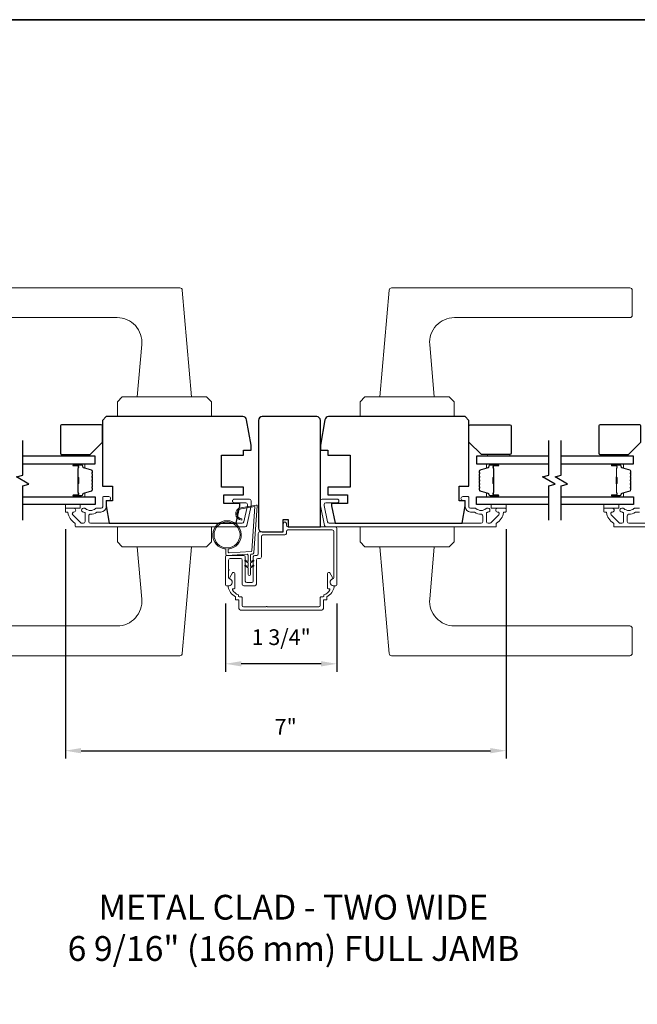
# Model space of a CAD drawing. Extents: x 3441 to 3783, y 1115 to 1253.
# Drawn here: x 3498 to 3508, y 1201 to 1217 of the extents above; entities that cross this region are included whole.
import ezdxf

# ---------------------------------------------------------------- set-up
doc = ezdxf.new("R2010")
doc.units = 0
doc.header["$LTSCALE"] = 250
doc.header["$MEASUREMENT"] = 0
doc.header["$PDMODE"] = 3
doc.header["$PDSIZE"] = -2
doc.layers.get('DEFPOINTS').update_dxf_attribs({"color": 2, "linetype": 'CONTINUOUS'})
for name, color, linetype, lineweight in [('1', 1, 'CONTINUOUS', 13), ('2', 2, 'CONTINUOUS', 25), ('8', 7, 'CONTINUOUS', 35), ('Butal', 9, 'CONTINUOUS', 15), ('Cladding', 3, 'CONTINUOUS', 15), ('Spacer Bar', 1, 'CONTINUOUS', 9), ('TEXT', 7, 'CONTINUOUS', 35), ('Vinyl', 6, 'CONTINUOUS', 15), ('Wood', 7, 'CONTINUOUS', 25)]:
    doc.layers.add(name, color=color, linetype=linetype, lineweight=lineweight)
doc.layers.add('7', color=7, linetype='CONTINUOUS')
doc.layers.add('Glass', color=6, linetype='CONTINUOUS')
doc.styles.add('Note Text (ISO)', font='tahoma.ttf')
doc.styles.add('ROMANS', font='romans')
doc.dimstyles.new('LWDEC', dxfattribs={"dimscale": 0.075, "dimtxt": 2.5, "dimasz": 2, "dimexe": 1.25, "dimexo": 3, "dimgap": 2, "dimtad": 1, "dimtoh": 1, "dimdec": 4, "dimzin": 11, "dimdsep": 46, "dimlunit": 5, "dimtxsty": 'ROMANS', "dimcen": 0, "dimdle": 1.5, "dimazin": 0, "dimtfac": 1, "dimtdec": 4, "dimtix": 1, "dimtmove": 0, "dimatfit": 3, "dimfxl": 0, "dimfrac": 2, "dimtzin": 0, "dimarcsym": 0})

# ---------------------------------------------------------------- blocks, each defined once
blk = doc.blocks.new('*D230')
at = {"layer": '2', "color": 0, "linetype": 'ByBlock', "lineweight": -2}
for p, q in [((3501.13, 1207.821), (3501.13, 1206.739)), ((3502.901, 1207.821), (3502.901, 1206.739)), ((3502.651, 1206.864), (3501.38, 1206.864))]:
    blk.add_line(p, q, dxfattribs=at)
at = {"layer": '2', "color": 0}
for points in [[(3501.38, 1206.906), (3501.38, 1206.823), (3501.13, 1206.864)], [(3502.651, 1206.906), (3502.651, 1206.823), (3502.901, 1206.864)]]:
    blk.add_solid(points, dxfattribs=at)
at = {"layer": 'DEFPOINTS', "color": 0}
for p in [(3501.13, 1208.121), (3502.901, 1208.121), (3501.13, 1206.864)]:
    blk.add_point(p, dxfattribs=at)
at = {"layer": '2', "color": 0, "insert": (3502.016, 1207.255), "char_height": 0.25, "attachment_point": 5, "style": 'ROMANS'}
blk.add_mtext('1 3/4"', dxfattribs=at)
blk = doc.blocks.new('*D237')
at = {"layer": '2', "color": 0, "linetype": 'ByBlock', "lineweight": -2}
for p, q in [((3498.584, 1209.006), (3498.584, 1205.358)), ((3505.592, 1209.006), (3505.592, 1205.358)), ((3498.834, 1205.483), (3505.342, 1205.483))]:
    blk.add_line(p, q, dxfattribs=at)
at = {"layer": '2', "color": 0}
for points in [[(3498.834, 1205.525), (3498.834, 1205.441), (3498.584, 1205.483)], [(3505.342, 1205.525), (3505.342, 1205.441), (3505.592, 1205.483)]]:
    blk.add_solid(points, dxfattribs=at)
at = {"layer": 'DEFPOINTS', "color": 0}
for p in [(3498.584, 1209.306), (3505.592, 1209.306), (3505.592, 1205.483)]:
    blk.add_point(p, dxfattribs=at)
at = {"layer": '2', "color": 0, "insert": (3502.088, 1205.832), "char_height": 0.25, "attachment_point": 5, "style": 'ROMANS'}
blk.add_mtext('7"', dxfattribs=at)

msp = doc.modelspace()

# ---------------------------------------------------------------- linework, layer by layer
at = {"layer": '1'}
for points in [[(3496.618, 1212.83989), (3500.40468, 1212.83989, -0.38887873), (3500.4439, 1212.80396), (3500.59231, 1211.10762), (3499.72617, 1211.10762), (3499.79895, 1211.93944, 0.44001053), (3499.40674, 1212.36746), (3496.618, 1212.36746, -0.41421356), (3496.57863, 1212.40683), (3496.57863, 1212.80052, -0.41421356)], [(3507.55874, 1212.83989), (3503.77205, 1212.83989, 0.38887873), (3503.73283, 1212.80396), (3503.58442, 1211.10762), (3504.45056, 1211.10762), (3504.37779, 1211.93944, -0.44001053), (3504.76999, 1212.36746), (3507.55874, 1212.36746, 0.41421356), (3507.59811, 1212.40683), (3507.59811, 1212.80052, 0.41421356)], [(3496.618, 1206.99346), (3500.40468, 1206.99346, 0.38887873), (3500.4439, 1207.0294), (3500.59231, 1208.72574), (3499.72617, 1208.72574), (3499.79895, 1207.89391, -0.44001053), (3499.40674, 1207.4659), (3496.618, 1207.4659, 0.41421356), (3496.57863, 1207.42653), (3496.57863, 1207.03283, 0.41421356)], [(3507.55874, 1206.99346), (3503.77205, 1206.99346, -0.38887873), (3503.73283, 1207.0294), (3503.58442, 1208.72574), (3504.45056, 1208.72574), (3504.37779, 1207.89391, 0.44001053), (3504.76999, 1207.4659), (3507.55874, 1207.4659, -0.41421356), (3507.59811, 1207.42653), (3507.59811, 1207.03283, -0.41421356)]]:
    msp.add_lwpolyline(points, format="xyb", close=True, dxfattribs=at)
for points in [[(3499.48995, 1211.10762), (3499.41121, 1211.02888), (3499.41121, 1210.79266), (3500.90727, 1210.79266), (3500.90727, 1211.02888), (3500.82853, 1211.10762)], [(3504.68678, 1211.10762), (3504.76552, 1211.02888), (3504.76552, 1210.79266), (3503.26946, 1210.79266), (3503.26946, 1211.02888), (3503.3482, 1211.10762)], [(3499.48995, 1208.72574), (3499.41121, 1208.80448), (3499.41121, 1209.0407), (3500.90727, 1209.0407), (3500.90727, 1208.80448), (3500.82853, 1208.72574)], [(3504.68678, 1208.72574), (3504.76552, 1208.80448), (3504.76552, 1209.0407), (3503.26946, 1209.0407), (3503.26946, 1208.80448), (3503.3482, 1208.72574)]]:
    msp.add_lwpolyline(points, close=True, dxfattribs=at)
at = {"layer": '7', "flags": 128}
for points in [[(3497.90746, 1209.14511), (3497.90746, 1209.69573), (3498.00588, 1209.7221), (3497.80903, 1209.83575), (3497.90746, 1209.86213), (3497.90746, 1210.41274)], [(3506.2714, 1209.14511), (3506.2714, 1209.69573), (3506.36983, 1209.7221), (3506.17298, 1209.83575), (3506.2714, 1209.86213), (3506.2714, 1210.41274)], [(3506.46825, 1209.14511), (3506.46825, 1209.69573), (3506.56667, 1209.7221), (3506.36983, 1209.83575), (3506.46825, 1209.86213), (3506.46825, 1210.41274)]]:
    msp.add_lwpolyline(points, dxfattribs=at)
at = {"layer": '8', "linetype": 'Continuous'}
msp.add_lwpolyline([(3477.11078, 1217.10292), (3527.18407, 1217.10292), (3527.18407, 1185.80011), (3477.11078, 1185.80011)], close=True, dxfattribs=at)
at = {"layer": 'Butal'}
for points in [[(3498.72203, 1210.04069), (3498.88653, 1210.04069, -0.41421356), (3498.89637, 1210.03085), (3498.89637, 1209.97869), (3498.87235, 1209.98604, -0.32975055), (3498.86188, 1210.00018), (3498.86188, 1210.00487, 0.41421356), (3498.8418, 1210.02495), (3498.71218, 1210.02495), (3498.71218, 1210.03085, -0.41421356)], [(3505.45684, 1210.04069), (3505.29233, 1210.04069, 0.41421356), (3505.28249, 1210.03085), (3505.28249, 1209.97869), (3505.30652, 1209.98604, 0.32975055), (3505.31698, 1210.00018), (3505.31698, 1210.00487, -0.41421356), (3505.33706, 1210.02495), (3505.46668, 1210.02495), (3505.46668, 1210.03085, 0.41421356)], [(3507.28282, 1210.04069), (3507.44733, 1210.04069, -0.41421356), (3507.45717, 1210.03085), (3507.45717, 1209.97869), (3507.43314, 1209.98604, -0.32975055), (3507.42267, 1210.00018), (3507.42267, 1210.00487, 0.41421356), (3507.40259, 1210.02495), (3507.27298, 1210.02495), (3507.27298, 1210.03085, -0.41421356)], [(3498.72203, 1209.51716), (3498.88653, 1209.51716, 0.41421356), (3498.89637, 1209.527), (3498.89637, 1209.57916), (3498.87235, 1209.57182, 0.32975055), (3498.86188, 1209.55767), (3498.86188, 1209.55299, -0.41421356), (3498.8418, 1209.53291), (3498.71218, 1209.53291), (3498.71218, 1209.527, 0.41421356)], [(3505.45684, 1209.51716), (3505.29233, 1209.51716, -0.41421356), (3505.28249, 1209.527), (3505.28249, 1209.57916), (3505.30652, 1209.57182, -0.32975055), (3505.31698, 1209.55767), (3505.31698, 1209.55299, 0.41421356), (3505.33706, 1209.53291), (3505.46668, 1209.53291), (3505.46668, 1209.527, -0.41421356)], [(3507.28282, 1209.51716), (3507.44733, 1209.51716, 0.41421356), (3507.45717, 1209.527), (3507.45717, 1209.57916), (3507.43314, 1209.57182, 0.32975055), (3507.42267, 1209.55767), (3507.42267, 1209.55299, -0.41421356), (3507.40259, 1209.53291), (3507.27298, 1209.53291), (3507.27298, 1209.527, 0.41421356)]]:
    msp.add_lwpolyline(points, format="xyb", close=True, dxfattribs=at)
at = {"layer": 'Cladding'}
for points in [[(3498.89571, 1209.33597, -0.19066096), (3498.90244, 1209.33331, 0.39570649), (3499.06408, 1209.33331, -0.19066096), (3499.07081, 1209.33597), (3499.15334, 1209.33597, 0.41421356), (3499.17893, 1209.36156), (3499.17893, 1209.51117, -0.41421356), (3499.18877, 1209.52101), (3499.27342, 1209.52101, -1), (3499.27342, 1209.46196), (3499.24389, 1209.46196, 0.41421356), (3499.23405, 1209.45211), (3499.23405, 1209.36156, -0.41421356), (3499.1494, 1209.27692), (3499.09169, 1209.27692, 0.15587462), (3499.08599, 1209.27509, -0.15637188), (3498.98292, 1209.24227, 0.4147824), (3498.95728, 1209.21668), (3498.95728, 1209.12534, 0.41421356), (3498.98287, 1209.09975), (3501.39742, 1209.09975, 0.35411857), (3501.42246, 1209.12002), (3501.47813, 1209.38196), (3501.47813, 1209.39699, 0.41421356), (3501.45254, 1209.42259), (3501.27144, 1209.42259, -1), (3501.27144, 1209.48164), (3501.5116, 1209.48164, -0.41421356), (3501.53719, 1209.45605), (3501.53719, 1209.37575), (3501.47028, 1209.06097, -0.35411857), (3501.44525, 1209.0407), (3498.75177, 1209.0407, -0.41421356), (3498.74192, 1209.05054), (3498.74192, 1209.0939, 0.26422474), (3498.73712, 1209.10235, -0.22295143), (3498.62471, 1209.2686, 0.36927447), (3498.61498, 1209.27692), (3498.59429, 1209.27692, -0.41421356), (3498.58444, 1209.28676), (3498.58444, 1209.32613, -0.41421356), (3498.59429, 1209.33597), (3498.71988, 1209.33597, -0.9964349), (3498.72009, 1209.27692, 0.66559872), (3498.70217, 1209.23323), (3498.82816, 1209.10725, 0.19891237), (3498.84625, 1209.09975), (3498.87263, 1209.09975, 0.41421356), (3498.89822, 1209.12534), (3498.89822, 1209.25829, 0.26566504), (3498.89337, 1209.26677, -0.02204648), (3498.88028, 1209.27528, 0.18181092), (3498.87358, 1209.27706, -1.05081211), (3498.87066, 1209.33597)], [(3502.77931, 1209.09975, -0.35411857), (3502.75428, 1209.12002), (3502.6986, 1209.38196), (3502.6986, 1209.39699, -0.41421356), (3502.72419, 1209.42259), (3502.90529, 1209.42259, 1), (3502.90529, 1209.48164), (3502.66514, 1209.48164, 0.41421356), (3502.63954, 1209.45605), (3502.63954, 1209.37575), (3502.70646, 1209.06097, 0.35411857), (3502.73149, 1209.0407), (3505.42497, 1209.0407, 0.41421356), (3505.43481, 1209.05054), (3505.43481, 1209.0939, -0.26422474), (3505.43961, 1209.10235, 0.22295143), (3505.55203, 1209.2686, -0.36927447), (3505.56175, 1209.27692), (3505.58245, 1209.27692, 0.41421356), (3505.59229, 1209.28676), (3505.59229, 1209.32613, 0.41421356), (3505.58245, 1209.33597), (3505.45686, 1209.33597, 0.9964349), (3505.45665, 1209.27692, -0.66559872), (3505.47456, 1209.23323), (3505.34857, 1209.10725, -0.19891237), (3505.33048, 1209.09975), (3505.3041, 1209.09975, -0.41421356), (3505.27851, 1209.12534), (3505.27851, 1209.25829, -0.26566504), (3505.28336, 1209.26677, 0.02204648), (3505.29645, 1209.27528, -0.18181092), (3505.30315, 1209.27706, 1.05081211), (3505.30607, 1209.33597), (3505.28103, 1209.33597, 0.19066096), (3505.27429, 1209.33331, -0.39570649), (3505.11265, 1209.33331, 0.19066096), (3505.10592, 1209.33597), (3505.02339, 1209.33597, -0.41421356), (3504.9978, 1209.36156), (3504.9978, 1209.51117, 0.41421356), (3504.98796, 1209.52101), (3504.90332, 1209.52101, 1), (3504.90332, 1209.46196), (3504.93284, 1209.46196, -0.41421356), (3504.94269, 1209.45211), (3504.94269, 1209.36156, 0.41421356), (3505.02733, 1209.27692), (3505.08504, 1209.27692, -0.15587462), (3505.09075, 1209.27509, 0.15637188), (3505.19382, 1209.24227, -0.4147824), (3505.21946, 1209.21668), (3505.21946, 1209.12534, -0.41421356), (3505.19387, 1209.09975)], [(3501.37065, 1208.53873, -0.41421356), (3501.39546, 1208.51393), (3501.39546, 1208.13046, 0.41421356), (3501.42026, 1208.10566), (3501.59703, 1208.10566, 0.41421356), (3501.62183, 1208.13046), (3501.62183, 1208.51393, -0.41421356), (3501.64664, 1208.53873), (3501.67577, 1208.53873, 0.41421356), (3501.70057, 1208.56353), (3501.70057, 1208.88794, -0.41421356), (3501.72538, 1208.91274), (3502.07341, 1208.91274, 0.41421356), (3502.09821, 1208.93755), (3502.09821, 1208.96668, -0.41421356), (3502.12301, 1208.99148), (3502.82734, 1208.99148, -0.41421356), (3502.85214, 1208.96668), (3502.85214, 1208.23084, -0.37076997), (3502.83876, 1208.21527, 0.92741385), (3502.84702, 1208.10566), (3502.88561, 1208.10566, 0.41421356), (3502.90135, 1208.12141), (3502.90135, 1209.01589, 0.41421356), (3502.87655, 1209.0407), (3502.12301, 1209.0407, -0.41421356), (3502.09821, 1209.0655), (3502.09821, 1209.09483, 1), (3502.049, 1209.09483), (3502.049, 1208.98676, -0.41421356), (3502.02419, 1208.96196), (3501.67616, 1208.96196, 0.41421356), (3501.65136, 1208.93715), (3501.65136, 1208.61275, -0.41421356), (3501.62656, 1208.58794), (3501.59742, 1208.58794, 0.41421356), (3501.57262, 1208.56314), (3501.57262, 1208.17968, -0.41421356), (3501.54782, 1208.15487), (3501.46947, 1208.15487, -0.41421356), (3501.44467, 1208.17968), (3501.44467, 1208.56314, 0.41421356), (3501.41986, 1208.58794), (3501.15451, 1208.58794, 0.41421356), (3501.12971, 1208.56314), (3501.12971, 1208.12141, 0.41421356), (3501.14546, 1208.10566), (3501.18404, 1208.10566, 0.92741385), (3501.19231, 1208.21527, -0.37076997), (3501.17892, 1208.23084), (3501.17892, 1208.34891, 1), (3501.17892, 1208.3686), (3501.17892, 1208.51393, -0.41421356), (3501.20372, 1208.53873)], [(3501.25408, 1208.31552, 0.26794919), (3501.24044, 1208.30764), (3501.19789, 1208.23394, 0.4510689), (3501.2054, 1208.21156, -0.79696218), (3501.18676, 1208.10573, 0.45898505), (3501.17212, 1208.08686, 0.21689426), (3501.28715, 1207.9285), (3501.28715, 1207.88913, 0.41421356), (3501.297, 1207.87928), (3501.34424, 1207.87928), (3501.34424, 1207.74308, 0.41421356), (3501.36904, 1207.71828), (3502.66195, 1207.71828, 0.41421356), (3502.68675, 1207.74308), (3502.68675, 1207.87928), (3502.734, 1207.87928, 0.41421356), (3502.74384, 1207.88913), (3502.74384, 1207.9285, 0.21689426), (3502.85887, 1208.08686, 0.45898505), (3502.84424, 1208.10573, -0.79696218), (3502.82559, 1208.21156, 0.4510689), (3502.8331, 1208.23394), (3502.79055, 1208.30764, 0.26794919), (3502.77691, 1208.31552), (3502.76661, 1208.31552, 0.41421356), (3502.75086, 1208.29977), (3502.75086, 1208.06629, 0.41421356), (3502.7607, 1208.05645), (3502.7815, 1208.05645, -0.57483605), (3502.79006, 1208.04175, -0.17347559), (3502.69463, 1207.95952), (3502.69463, 1207.93834, -0.41421356), (3502.68478, 1207.9285), (3502.64738, 1207.9285, 0.41421356), (3502.63754, 1207.91865), (3502.63754, 1207.7923, -0.41421356), (3502.61274, 1207.76749), (3501.79443, 1207.76749, 1), (3501.77474, 1207.76749), (3501.41825, 1207.76749, -0.41421356), (3501.39345, 1207.7923), (3501.39345, 1207.91865, 0.41421356), (3501.38361, 1207.9285), (3501.34621, 1207.9285, -0.41421356), (3501.33637, 1207.93834), (3501.33637, 1207.95952, -0.17347559), (3501.24093, 1208.04175, -0.57483605), (3501.24949, 1208.05645), (3501.27029, 1208.05645, 0.41421356), (3501.28013, 1208.06629), (3501.28013, 1208.29977, 0.41421356), (3501.26439, 1208.31552)]]:
    msp.add_lwpolyline(points, format="xyb", close=True, dxfattribs=at)
for points in [[(3510.00604, 1209.0407), (3507.31256, 1209.0407, -0.41421356), (3507.30272, 1209.05054), (3507.30272, 1209.0939, 0.26422474), (3507.29791, 1209.10235, -0.22295143), (3507.1855, 1209.2686, 0.36927447), (3507.17578, 1209.27692), (3507.15508, 1209.27692, -0.41421356), (3507.14524, 1209.28676), (3507.14524, 1209.32613, -0.41421356), (3507.15508, 1209.33597), (3507.28067, 1209.33597, -0.9964349), (3507.28088, 1209.27692, 0.66559872), (3507.26297, 1209.23323), (3507.38895, 1209.10725, 0.19891237), (3507.40705, 1209.09975), (3507.43342, 1209.09975, 0.41421356), (3507.45901, 1209.12534), (3507.45901, 1209.25829, 0.26566504), (3507.45417, 1209.26677, -0.02204648), (3507.44107, 1209.27528, 0.18181092), (3507.43438, 1209.27706, -1.05081211), (3507.43146, 1209.33597), (3507.4565, 1209.33597, -0.19066096), (3507.46323, 1209.33331, 0.39570649), (3507.62487, 1209.33331, -0.19066096), (3507.63161, 1209.33597), (3507.71413, 1209.33597, 0.41421356)], [(3507.71019, 1209.27692), (3507.65249, 1209.27692, 0.15587462), (3507.64678, 1209.27509, -0.15637188), (3507.54371, 1209.24227, 0.4147824), (3507.51807, 1209.21668), (3507.51807, 1209.12534, 0.41421356), (3507.54366, 1209.09975), (3509.95822, 1209.09975, 0.35411857)]]:
    msp.add_lwpolyline(points, format="xyb", dxfattribs=at)
at = {"layer": 'Glass', "color": 1}
for points in [[(3497.90746, 1210.04069), (3499.05901, 1210.04069), (3499.05901, 1210.16274), (3497.90746, 1210.16274)], [(3506.2714, 1210.16274), (3505.11985, 1210.16274), (3505.11985, 1210.04069), (3506.2714, 1210.04069)], [(3506.46825, 1210.04069), (3507.61981, 1210.04069), (3507.61981, 1210.16274), (3506.46825, 1210.16274)], [(3497.90746, 1209.51716), (3499.05901, 1209.51716), (3499.05901, 1209.39511), (3497.90746, 1209.39511)], [(3506.2714, 1209.39511), (3505.11985, 1209.39511), (3505.11985, 1209.51716), (3506.2714, 1209.51716)], [(3506.46825, 1209.51716), (3507.61981, 1209.51716), (3507.61981, 1209.39511), (3506.46825, 1209.39511)]]:
    msp.add_lwpolyline(points, dxfattribs=at)
at = {"layer": 'Spacer Bar'}
for points in [[(3499.01448, 1209.82544, 0.2262769), (3499.01263, 1209.82933), (3499.00928, 1209.83204, -0.47697553), (3499.00928, 1209.83981), (3499.01263, 1209.84252, 0.2262769), (3499.01448, 1209.84641), (3499.01448, 1209.88244, 0.2262769), (3499.01263, 1209.88633), (3499.00928, 1209.88904, -0.47697553), (3499.00928, 1209.89681), (3499.01263, 1209.89952, 0.2262769), (3499.01448, 1209.90341), (3499.01448, 1209.928, 0.32975055), (3499.00055, 1209.94682), (3498.87223, 1209.98605, -0.32975055), (3498.86148, 1210.00058), (3498.86148, 1210.00526, 0.41421356), (3498.8418, 1210.02495), (3498.71218, 1210.02495, 1), (3498.71218, 1210.00995), (3498.78556, 1210.00995, -0.41421356), (3498.79146, 1210.00404), (3498.79146, 1209.98389), (3498.79596, 1209.98389), (3498.79596, 1210.00263, 0.41421356), (3498.78415, 1210.01445), (3498.71218, 1210.01445, -1), (3498.71218, 1210.02045), (3498.8418, 1210.02045, -0.41421356), (3498.85698, 1210.00526), (3498.85698, 1210.00058, 0.32975055), (3498.87091, 1209.98175), (3498.99924, 1209.94252, -0.32975055), (3499.00998, 1209.928), (3499.00998, 1209.90341, -0.2262769), (3499.0098, 1209.90302), (3499.00645, 1209.90031, 0.47697553), (3499.00645, 1209.88554), (3499.0098, 1209.88283, -0.2262769), (3499.00998, 1209.88244), (3499.00998, 1209.84641, -0.2262769), (3499.0098, 1209.84602), (3499.00645, 1209.84331, 0.47697553), (3499.00645, 1209.82854), (3499.0098, 1209.82583, -0.2262769), (3499.00998, 1209.82544), (3499.00998, 1209.78947, -0.25663287), (3499.0098, 1209.78902), (3499.00645, 1209.78631, 0.47697553), (3499.00645, 1209.77154), (3499.0098, 1209.76883, -0.2262769), (3499.00998, 1209.76844), (3499.00998, 1209.73247, -0.25663287), (3499.0098, 1209.73202), (3499.00645, 1209.72931, 0.47697553), (3499.00645, 1209.71454), (3499.0098, 1209.71183, -0.2262769), (3499.00998, 1209.71144), (3499.00998, 1209.67547, -0.25663287), (3499.0098, 1209.67502), (3499.00645, 1209.67231, 0.47697553), (3499.00645, 1209.65754), (3499.0098, 1209.65483, -0.2262769), (3499.00998, 1209.65444), (3499.00998, 1209.62986, -0.32975055), (3498.99924, 1209.61533), (3498.87091, 1209.5761, 0.32975055), (3498.85698, 1209.55728), (3498.85698, 1209.55259, -0.41421356), (3498.8418, 1209.53741), (3498.71218, 1209.53741, -1), (3498.71218, 1209.54341), (3498.78415, 1209.54341, 0.41421356), (3498.79596, 1209.55522), (3498.79596, 1209.57397), (3498.79146, 1209.57397), (3498.79146, 1209.55381, -0.41421356), (3498.78556, 1209.54791), (3498.71218, 1209.54791, 1), (3498.71218, 1209.53291), (3498.8418, 1209.53291, 0.41421356), (3498.86148, 1209.55259), (3498.86148, 1209.55728, -0.32975055), (3498.87223, 1209.5718), (3499.00055, 1209.61103, 0.32975055), (3499.01448, 1209.62986), (3499.01448, 1209.65444, 0.2262769), (3499.01263, 1209.65833), (3499.00928, 1209.66104, -0.47697553), (3499.00928, 1209.66881), (3499.01263, 1209.67152, 0.2262769), (3499.01448, 1209.67541), (3499.01448, 1209.71144, 0.2262769), (3499.01263, 1209.71533), (3499.00928, 1209.71804, -0.47697553), (3499.00928, 1209.72581), (3499.01263, 1209.72852, 0.2262769), (3499.01448, 1209.73241), (3499.01448, 1209.76844, 0.2262769), (3499.01263, 1209.77233), (3499.00928, 1209.77504, -0.47697553), (3499.00928, 1209.78281), (3499.01263, 1209.78552, 0.2262769), (3499.01448, 1209.78941)], [(3505.16438, 1209.82544, -0.2262769), (3505.16623, 1209.82933), (3505.16958, 1209.83204, 0.47697553), (3505.16958, 1209.83981), (3505.16623, 1209.84252, -0.2262769), (3505.16438, 1209.84641), (3505.16438, 1209.88244, -0.2262769), (3505.16623, 1209.88633), (3505.16958, 1209.88904, 0.47697553), (3505.16958, 1209.89681), (3505.16623, 1209.89952, -0.2262769), (3505.16438, 1209.90341), (3505.16438, 1209.928, -0.32975055), (3505.17831, 1209.94682), (3505.30663, 1209.98605, 0.32975055), (3505.31738, 1210.00058), (3505.31738, 1210.00526, -0.41421356), (3505.33706, 1210.02495), (3505.46668, 1210.02495, -1), (3505.46668, 1210.00995), (3505.3933, 1210.00995, 0.41421356), (3505.3874, 1210.00404), (3505.3874, 1209.98389), (3505.3829, 1209.98389), (3505.3829, 1210.00263, -0.41421356), (3505.39471, 1210.01445), (3505.46668, 1210.01445, 1), (3505.46668, 1210.02045), (3505.33706, 1210.02045, 0.41421356), (3505.32188, 1210.00526), (3505.32188, 1210.00058, -0.32975055), (3505.30795, 1209.98175), (3505.17962, 1209.94252, 0.32975055), (3505.16888, 1209.928), (3505.16888, 1209.90341, 0.2262769), (3505.16906, 1209.90302), (3505.17241, 1209.90031, -0.47697553), (3505.17241, 1209.88554), (3505.16906, 1209.88283, 0.2262769), (3505.16888, 1209.88244), (3505.16888, 1209.84641, 0.2262769), (3505.16906, 1209.84602), (3505.17241, 1209.84331, -0.47697553), (3505.17241, 1209.82854), (3505.16906, 1209.82583, 0.2262769), (3505.16888, 1209.82544), (3505.16888, 1209.78947, 0.25663287), (3505.16906, 1209.78902), (3505.17241, 1209.78631, -0.47697553), (3505.17241, 1209.77154), (3505.16906, 1209.76883, 0.2262769), (3505.16888, 1209.76844), (3505.16888, 1209.73247, 0.25663287), (3505.16906, 1209.73202), (3505.17241, 1209.72931, -0.47697553), (3505.17241, 1209.71454), (3505.16906, 1209.71183, 0.2262769), (3505.16888, 1209.71144), (3505.16888, 1209.67547, 0.25663287), (3505.16906, 1209.67502), (3505.17241, 1209.67231, -0.47697553), (3505.17241, 1209.65754), (3505.16906, 1209.65483, 0.2262769), (3505.16888, 1209.65444), (3505.16888, 1209.62986, 0.32975055), (3505.17962, 1209.61533), (3505.30795, 1209.5761, -0.32975055), (3505.32188, 1209.55728), (3505.32188, 1209.55259, 0.41421356), (3505.33706, 1209.53741), (3505.46668, 1209.53741, 1), (3505.46668, 1209.54341), (3505.39471, 1209.54341, -0.41421356), (3505.3829, 1209.55522), (3505.3829, 1209.57397), (3505.3874, 1209.57397), (3505.3874, 1209.55381, 0.41421356), (3505.3933, 1209.54791), (3505.46668, 1209.54791, -1), (3505.46668, 1209.53291), (3505.33706, 1209.53291, -0.41421356), (3505.31738, 1209.55259), (3505.31738, 1209.55728, 0.32975055), (3505.30663, 1209.5718), (3505.17831, 1209.61103, -0.32975055), (3505.16438, 1209.62986), (3505.16438, 1209.65444, -0.2262769), (3505.16623, 1209.65833), (3505.16958, 1209.66104, 0.47697553), (3505.16958, 1209.66881), (3505.16623, 1209.67152, -0.2262769), (3505.16438, 1209.67541), (3505.16438, 1209.71144, -0.2262769), (3505.16623, 1209.71533), (3505.16958, 1209.71804, 0.47697553), (3505.16958, 1209.72581), (3505.16623, 1209.72852, -0.2262769), (3505.16438, 1209.73241), (3505.16438, 1209.76844, -0.2262769), (3505.16623, 1209.77233), (3505.16958, 1209.77504, 0.47697553), (3505.16958, 1209.78281), (3505.16623, 1209.78552, -0.2262769), (3505.16438, 1209.78941)], [(3507.57528, 1209.82544, 0.2262769), (3507.57342, 1209.82933), (3507.57008, 1209.83204, -0.47697553), (3507.57008, 1209.83981), (3507.57342, 1209.84252, 0.2262769), (3507.57528, 1209.84641), (3507.57528, 1209.88244, 0.2262769), (3507.57342, 1209.88633), (3507.57008, 1209.88904, -0.47697553), (3507.57008, 1209.89681), (3507.57342, 1209.89952, 0.2262769), (3507.57528, 1209.90341), (3507.57528, 1209.928, 0.32975055), (3507.56135, 1209.94682), (3507.43302, 1209.98605, -0.32975055), (3507.42228, 1210.00058), (3507.42228, 1210.00526, 0.41421356), (3507.40259, 1210.02495), (3507.27298, 1210.02495, 1), (3507.27298, 1210.00995), (3507.34635, 1210.00995, -0.41421356), (3507.35226, 1210.00404), (3507.35226, 1209.98389), (3507.35676, 1209.98389), (3507.35676, 1210.00263, 0.41421356), (3507.34495, 1210.01445), (3507.27298, 1210.01445, -1), (3507.27298, 1210.02045), (3507.40259, 1210.02045, -0.41421356), (3507.41778, 1210.00526), (3507.41778, 1210.00058, 0.32975055), (3507.43171, 1209.98175), (3507.56003, 1209.94252, -0.32975055), (3507.57078, 1209.928), (3507.57078, 1209.90341, -0.2262769), (3507.57059, 1209.90302), (3507.56724, 1209.90031, 0.47697553), (3507.56724, 1209.88554), (3507.57059, 1209.88283, -0.2262769), (3507.57078, 1209.88244), (3507.57078, 1209.84641, -0.2262769), (3507.57059, 1209.84602), (3507.56724, 1209.84331, 0.47697553), (3507.56724, 1209.82854), (3507.57059, 1209.82583, -0.2262769), (3507.57078, 1209.82544), (3507.57077, 1209.78947, -0.25663287), (3507.57059, 1209.78902), (3507.56724, 1209.78631, 0.47697553), (3507.56724, 1209.77154), (3507.57059, 1209.76883, -0.2262769), (3507.57078, 1209.76844), (3507.57077, 1209.73247, -0.25663287), (3507.57059, 1209.73202), (3507.56724, 1209.72931, 0.47697553), (3507.56724, 1209.71454), (3507.57059, 1209.71183, -0.2262769), (3507.57078, 1209.71144), (3507.57077, 1209.67547, -0.25663287), (3507.57059, 1209.67502), (3507.56724, 1209.67231, 0.47697553), (3507.56724, 1209.65754), (3507.57059, 1209.65483, -0.2262769), (3507.57078, 1209.65444), (3507.57078, 1209.62986, -0.32975055), (3507.56003, 1209.61533), (3507.43171, 1209.5761, 0.32975055), (3507.41778, 1209.55728), (3507.41778, 1209.55259, -0.41421356), (3507.40259, 1209.53741), (3507.27298, 1209.53741, -1), (3507.27298, 1209.54341), (3507.34495, 1209.54341, 0.41421356), (3507.35676, 1209.55522), (3507.35676, 1209.57397), (3507.35226, 1209.57397), (3507.35226, 1209.55381, -0.41421356), (3507.34635, 1209.54791), (3507.27298, 1209.54791, 1), (3507.27298, 1209.53291), (3507.40259, 1209.53291, 0.41421356), (3507.42228, 1209.55259), (3507.42228, 1209.55728, -0.32975055), (3507.43302, 1209.5718), (3507.56135, 1209.61103, 0.32975055), (3507.57528, 1209.62986), (3507.57528, 1209.65444, 0.2262769), (3507.57342, 1209.65833), (3507.57008, 1209.66104, -0.47697553), (3507.57008, 1209.66881), (3507.57342, 1209.67152, 0.2262769), (3507.57528, 1209.67541), (3507.57528, 1209.71144, 0.2262769), (3507.57342, 1209.71533), (3507.57008, 1209.71804, -0.47697553), (3507.57008, 1209.72581), (3507.57342, 1209.72852, 0.2262769), (3507.57528, 1209.73241), (3507.57528, 1209.76844, 0.2262769), (3507.57342, 1209.77233), (3507.57008, 1209.77504, -0.47697553), (3507.57008, 1209.78281), (3507.57342, 1209.78552, 0.2262769), (3507.57528, 1209.78941)], [(3498.78946, 1210.00133), (3498.78946, 1209.97647, -0.22906983), (3498.78654, 1209.97015, 0.22448136), (3498.78399, 1209.96474), (3498.78399, 1209.83558, 0.28963953), (3498.78798, 1209.82925, -0.27273596), (3498.79396, 1209.82042), (3498.79396, 1209.73743, -0.27273609), (3498.78798, 1209.7286, 0.28963953), (3498.78399, 1209.72228), (3498.78399, 1209.59311, 0.22448136), (3498.78654, 1209.5877, -0.22906983), (3498.78946, 1209.58138), (3498.78946, 1209.55652), (3498.79146, 1209.55652), (3498.79146, 1209.58136, 0.22858496), (3498.78781, 1209.58925, -0.22448136), (3498.78599, 1209.59311), (3498.78599, 1209.72228, -0.28963953), (3498.78884, 1209.72679, 0.27414127), (3498.79596, 1209.73737), (3498.79596, 1209.82048, 0.27414127), (3498.78884, 1209.83106, -0.28963953), (3498.78599, 1209.83558), (3498.78599, 1209.96474, -0.22448136), (3498.78781, 1209.96861, 0.22858496), (3498.79146, 1209.97649), (3498.79146, 1210.00133)], [(3505.3894, 1210.00133), (3505.3894, 1209.97647, 0.22906983), (3505.39232, 1209.97015, -0.22448136), (3505.39488, 1209.96474), (3505.39488, 1209.83558, -0.28963953), (3505.39088, 1209.82925, 0.27273596), (3505.3849, 1209.82042), (3505.3849, 1209.73743, 0.27273609), (3505.39088, 1209.7286, -0.28963953), (3505.39488, 1209.72228), (3505.39488, 1209.59311, -0.22448136), (3505.39232, 1209.5877, 0.22906983), (3505.3894, 1209.58138), (3505.3894, 1209.55652), (3505.3874, 1209.55652), (3505.3874, 1209.58136, -0.22858496), (3505.39105, 1209.58925, 0.22448136), (3505.39288, 1209.59311), (3505.39288, 1209.72228, 0.28963953), (3505.39002, 1209.72679, -0.27414127), (3505.3829, 1209.73737), (3505.3829, 1209.82048, -0.27414127), (3505.39002, 1209.83106, 0.28963953), (3505.39288, 1209.83558), (3505.39288, 1209.96474, 0.22448136), (3505.39105, 1209.96861, -0.22858496), (3505.3874, 1209.97649), (3505.3874, 1210.00133)], [(3507.35026, 1210.00133), (3507.35026, 1209.97647, -0.22906983), (3507.34734, 1209.97015, 0.22448136), (3507.34478, 1209.96474), (3507.34478, 1209.83558, 0.28963953), (3507.34878, 1209.82925, -0.27273596), (3507.35476, 1209.82042), (3507.35476, 1209.73743, -0.27273609), (3507.34878, 1209.7286, 0.28963953), (3507.34478, 1209.72228), (3507.34478, 1209.59311, 0.22448136), (3507.34734, 1209.5877, -0.22906983), (3507.35026, 1209.58138), (3507.35026, 1209.55652), (3507.35226, 1209.55652), (3507.35226, 1209.58136, 0.22858496), (3507.34861, 1209.58925, -0.22448136), (3507.34678, 1209.59311), (3507.34678, 1209.72228, -0.28963953), (3507.34964, 1209.72679, 0.27414127), (3507.35676, 1209.73737), (3507.35676, 1209.82048, 0.27414127), (3507.34964, 1209.83106, -0.28963953), (3507.34678, 1209.83558), (3507.34678, 1209.96474, -0.22448136), (3507.34861, 1209.96861, 0.22858496), (3507.35226, 1209.97649), (3507.35226, 1210.00133)]]:
    msp.add_lwpolyline(points, format="xyb", close=True, dxfattribs=at)
for points in [[(3498.78599, 1209.83554, -0.00188508), (3498.78599, 1209.83558), (3498.78599, 1209.96474, -0.22448136), (3498.78781, 1209.96861, 0.22858496), (3498.79146, 1209.97649), (3498.79146, 1210.00133), (3498.78946, 1210.00133), (3498.78946, 1209.97647, -0.22906983), (3498.78654, 1209.97015, 0.22448136), (3498.78399, 1209.96474), (3498.78399, 1209.83558, -0.21424516), (3498.78334, 1209.83413, 0.21424516), (3498.78099, 1209.8289), (3498.78099, 1209.72896, 0.21424516), (3498.78334, 1209.72372, -0.21424516), (3498.78399, 1209.72228), (3498.78399, 1209.59311, 0.22448136), (3498.78654, 1209.5877, -0.22906983), (3498.78946, 1209.58138), (3498.78946, 1209.55652), (3498.79146, 1209.55652), (3498.79146, 1209.58136, 0.22858496), (3498.78781, 1209.58925, -0.22448136), (3498.78599, 1209.59311), (3498.78599, 1209.72228, 0.21424516), (3498.78466, 1209.72522, -0.21424516), (3498.78299, 1209.72896), (3498.78299, 1209.8289, -0.21424516), (3498.78466, 1209.83264, 0.21424516), (3498.78599, 1209.83558)], [(3505.39288, 1209.83554, 0.00188508), (3505.39288, 1209.83558), (3505.39288, 1209.96474, 0.22448136), (3505.39105, 1209.96861, -0.22858496), (3505.3874, 1209.97649), (3505.3874, 1210.00133), (3505.3894, 1210.00133), (3505.3894, 1209.97647, 0.22906983), (3505.39232, 1209.97015, -0.22448136), (3505.39488, 1209.96474), (3505.39488, 1209.83558, 0.21424516), (3505.39553, 1209.83413, -0.21424516), (3505.39788, 1209.8289), (3505.39788, 1209.72896, -0.21424516), (3505.39553, 1209.72372, 0.21424516), (3505.39488, 1209.72228), (3505.39488, 1209.59311, -0.22448136), (3505.39232, 1209.5877, 0.22906983), (3505.3894, 1209.58138), (3505.3894, 1209.55652), (3505.3874, 1209.55652), (3505.3874, 1209.58136, -0.22858496), (3505.39105, 1209.58925, 0.22448136), (3505.39288, 1209.59311), (3505.39288, 1209.72228, -0.21424516), (3505.3942, 1209.72522, 0.21424516), (3505.39588, 1209.72896), (3505.39588, 1209.8289, 0.21424516), (3505.3942, 1209.83264, -0.21424516), (3505.39288, 1209.83558)], [(3507.34678, 1209.83554, -0.00188508), (3507.34678, 1209.83558), (3507.34678, 1209.96474, -0.22448136), (3507.34861, 1209.96861, 0.22858496), (3507.35226, 1209.97649), (3507.35226, 1210.00133), (3507.35026, 1210.00133), (3507.35026, 1209.97647, -0.22906983), (3507.34734, 1209.97015, 0.22448136), (3507.34478, 1209.96474), (3507.34478, 1209.83558, -0.21424516), (3507.34413, 1209.83413, 0.21424516), (3507.34178, 1209.8289), (3507.34178, 1209.72896, 0.21424516), (3507.34413, 1209.72372, -0.21424516), (3507.34478, 1209.72228), (3507.34478, 1209.59311, 0.22448136), (3507.34734, 1209.5877, -0.22906983), (3507.35026, 1209.58138), (3507.35026, 1209.55652), (3507.35226, 1209.55652), (3507.35226, 1209.58136, 0.22858496), (3507.34861, 1209.58925, -0.22448136), (3507.34678, 1209.59311), (3507.34678, 1209.72228, 0.21424516), (3507.34546, 1209.72522, -0.21424516), (3507.34378, 1209.72896), (3507.34378, 1209.8289, -0.21424516), (3507.34546, 1209.83264, 0.21424516), (3507.34678, 1209.83558)]]:
    msp.add_lwpolyline(points, format="xyb", dxfattribs=at)
at = {"layer": 'Vinyl'}
for points in [[(3498.52539, 1210.19227), (3498.52539, 1210.16274), (3498.87972, 1210.16274), (3498.87972, 1210.19227)], [(3505.65134, 1210.19227), (3505.29701, 1210.19227), (3505.29701, 1210.16274), (3505.65134, 1210.16274)], [(3507.08618, 1210.19227), (3507.08618, 1210.16274), (3507.44051, 1210.16274), (3507.44051, 1210.19227)], [(3498.58444, 1209.39503), (3498.58444, 1209.33597), (3498.82066, 1209.33597), (3498.82066, 1209.39503)], [(3505.59229, 1209.33597), (3505.59229, 1209.39503), (3505.35607, 1209.39503), (3505.35607, 1209.33597)], [(3507.14524, 1209.39503), (3507.14524, 1209.33597), (3507.38146, 1209.33597), (3507.38146, 1209.39503)]]:
    msp.add_lwpolyline(points, close=True, dxfattribs=at)
msp.add_lwpolyline([(3501.18643, 1208.629, -0.42963391), (3501.174, 1208.64079), (3501.174, 1208.6872, 22.95643924), (3501.13463, 1208.6872), (3501.13463, 1208.6076, 0.42963391), (3501.15534, 1208.58794), (3501.47653, 1208.60478, -0.42963391), (3501.48896, 1208.59298), (3501.48896, 1208.49002), (3501.45213, 1208.50719, 1.75163377), (3501.44643, 1208.49489), (3501.48896, 1208.47033), (3501.48896, 1208.41128), (3501.45213, 1208.42845, 1.75163377), (3501.44643, 1208.41615), (3501.48896, 1208.39159), (3501.48896, 1208.28619, 1), (3501.52833, 1208.28619), (3501.52833, 1208.39159), (3501.57085, 1208.41615, 1.75163377), (3501.56515, 1208.42845), (3501.52833, 1208.41128), (3501.52833, 1208.47033), (3501.57085, 1208.49489, 1.75163377), (3501.56515, 1208.50719), (3501.52833, 1208.49002), (3501.52833, 1208.59628, -0.39895955), (3501.53952, 1208.60808), (3501.56013, 1208.60916, 0.37825473), (3501.57873, 1208.6274), (3501.63258, 1209.37453, 0.48773259), (3501.61878, 1209.38701), (3501.37365, 1209.34433, 0.91731541), (3501.39053, 1209.14894), (3501.39053, 1209.16862, -0.91731541), (3501.37703, 1209.32493), (3501.59824, 1209.36345), (3501.54741, 1208.65827, -0.37825473), (3501.53625, 1208.64733)], format="xyb", close=True, dxfattribs=at)
msp.add_circle((3501.15431, 1208.91272), 0.20669, dxfattribs=at)
at = {"layer": 'Wood'}
for points in [[(3499.33247, 1209.45408), (3499.23405, 1209.45408), (3499.23405, 1209.37534), (3499.28264, 1209.09975), (3501.30144, 1209.09975), (3501.36002, 1209.37534), (3501.36002, 1209.41471), (3501.10412, 1209.41471), (3501.10412, 1209.55251), (3501.41908, 1209.55251), (3501.41908, 1209.67062), (3501.06475, 1209.67062), (3501.06475, 1210.18242), (3501.41908, 1210.18242), (3501.41908, 1210.26116), (3501.53719, 1210.26116), (3501.53719, 1210.3399), (3501.46596, 1210.74386, 0.36397023), (3501.4078, 1210.79266), (3499.23405, 1210.79266), (3499.17499, 1210.7336), (3499.17499, 1209.6903), (3499.33247, 1209.6903)], [(3502.049, 1208.96196), (3502.049, 1209.15881), (3502.12774, 1209.15881), (3502.12774, 1209.0407), (3502.63954, 1209.0407), (3502.63954, 1210.7336, 0.41421356), (3502.58049, 1210.79266), (3501.71435, 1210.79266, 0.41421356), (3501.6553, 1210.7336), (3501.6553, 1209.02101, 0.41421356), (3501.71435, 1208.96196)], [(3502.63954, 1210.3399), (3502.63954, 1210.26116), (3502.75765, 1210.26116), (3502.75765, 1210.18242), (3503.11198, 1210.18242), (3503.11198, 1209.67062), (3502.75765, 1209.67062), (3502.75765, 1209.55251), (3503.07261, 1209.55251), (3503.07261, 1209.41471), (3502.81671, 1209.41471), (3502.81671, 1209.37534), (3502.87529, 1209.09975), (3504.89409, 1209.09975), (3504.94269, 1209.37534), (3504.94269, 1209.45408), (3504.84426, 1209.45408), (3504.84426, 1209.6903), (3505.00174, 1209.6903), (3505.00174, 1210.7336), (3504.94269, 1210.79266), (3502.76893, 1210.79266, 0.36397023), (3502.71077, 1210.74386)], [(3499.17499, 1210.38912), (3499.17499, 1210.64502, 0.41421356), (3499.15531, 1210.66471), (3498.52539, 1210.66471, 0.41421356), (3498.5057, 1210.64502), (3498.5057, 1210.21195, 0.41421356), (3498.52539, 1210.19227), (3498.97814, 1210.19227)], [(3505.00174, 1210.38912), (3505.00174, 1210.64502, -0.41421356), (3505.02143, 1210.66471), (3505.65134, 1210.66471, -0.41421356), (3505.67103, 1210.64502), (3505.67103, 1210.21195, -0.41421356), (3505.65134, 1210.19227), (3505.19859, 1210.19227)], [(3507.73579, 1210.38912), (3507.73579, 1210.64502, 0.41421356), (3507.7161, 1210.66471), (3507.08618, 1210.66471, 0.41421356), (3507.0665, 1210.64502), (3507.0665, 1210.21195, 0.41421356), (3507.08618, 1210.19227), (3507.53894, 1210.19227)]]:
    msp.add_lwpolyline(points, format="xyb", close=True, dxfattribs=at)

# ---------------------------------------------------------------- texts
at = {"layer": 'TEXT', "insert": (3502.21048, 1203.19184), "char_height": 0.3936992, "width": 13.0167179, "attachment_point": 2, "style": 'Note Text (ISO)'}
msp.add_mtext('\\A1;METAL CLAD - TWO WIDE \\P6 9/16" (166 mm) FULL JAMB', dxfattribs=at)

# ---------------------------------------------------------------- dimensions: what is measured, and where the dimension line sits
at = {"layer": '2'}
dim = msp.add_linear_dim(base=(3505.592289, 1205.483017), p1=(3498.584443, 1209.306444), p2=(3505.592289, 1209.306444), dimstyle='LWDEC', override={"dimscale": 0.1, "dimasz": 2.5, "dimpost": '"', "dimarcsym": 1}, dxfattribs=at)
dim.commit()
dim.dimension.update_dxf_attribs({"geometry": '*D237', "text_midpoint": (3502.088366, 1205.831827)})
dim = msp.add_linear_dim(base=(3501.12971, 1206.86433), p1=(3502.90135, 1208.12141), p2=(3501.12971, 1208.12141), dimstyle='LWDEC', override={"dimscale": 0.1, "dimasz": 2.5, "dimpost": '"', "dimarcsym": 1}, dxfattribs=at)
dim.commit()
dim.dimension.update_dxf_attribs({"geometry": '*D230', "text_midpoint": (3502.01553, 1206.86433), "dimtype": 160})

doc.saveas('drawing.dxf')
